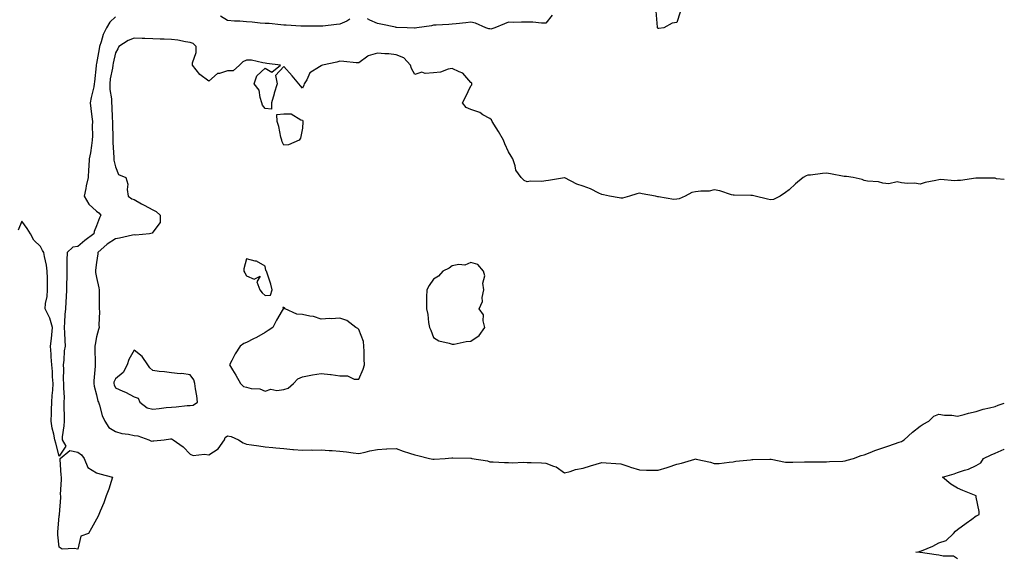
# Model space of a CAD drawing. Units: inches. Extents: x 936803 to 939443, y 7247738 to 7250378.
# Drawn here: x 938917 to 939443, y 7248019 to 7248306 of the extents above; entities that cross this region are included whole.
import ezdxf

# ---------------------------------------------------------------- set-up
doc = ezdxf.new("R2010")
doc.units = ezdxf.units.IN
doc.header["$MEASUREMENT"] = 0
doc.layers.add('Contour_93687247', color=7, linetype='Continuous', true_color=0x5c1087)

msp = doc.modelspace()

# ---------------------------------------------------------------- linework, layer by layer
at = {"layer": 'Contour_93687247'}
for points in [[(938968.05, 7248307.85, 3226), (938965.13, 7248304.85, 3226), (938963.37, 7248301.92, 3226), (938961.56, 7248298.41, 3226), (938960.51, 7248294.38, 3226), (938959.61, 7248291.92, 3226), (938959.36, 7248290.61, 3226), (938958.05, 7248282.86, 3226), (938957.84, 7248282.13, 3226), (938957.81, 7248281.92, 3226), (938957.78, 7248281.65, 3226), (938956.94, 7248273.03, 3226), (938956.8, 7248271.92, 3226), (938956.47, 7248270.34, 3226), (938955.2, 7248264.77, 3226), (938954.62, 7248261.92, 3226), (938954.9, 7248258.77, 3226), (938955.51, 7248254.46, 3226), (938955.76, 7248251.92, 3226), (938955.7, 7248249.58, 3226), (938955.76, 7248244.21, 3226), (938955.7, 7248241.92, 3226), (938955.21, 7248239.08, 3226), (938954.81, 7248235.16, 3226), (938954.14, 7248231.92, 3226), (938953.91, 7248227.78, 3226), (938953.68, 7248226.29, 3226), (938953.48, 7248221.92, 3226), (938952.48, 7248217.49, 3226), (938952.27, 7248216.14, 3226), (938951.41, 7248211.92, 3226), (938953.88, 7248207.75, 3226), (938958.05, 7248203.97, 3226), (938959.23, 7248203.1, 3226), (938960.2, 7248201.92, 3226), (938959.56, 7248200.41, 3226), (938958.05, 7248196.16, 3226), (938956.77, 7248193.2, 3226), (938956.58, 7248191.92, 3226), (938951.7, 7248188.27, 3226), (938948.05, 7248185.21, 3226), (938945.27, 7248184.7, 3226), (938942.25, 7248181.92, 3226), (938942.16, 7248177.81, 3226), (938942.14, 7248176, 3226), (938942.05, 7248171.92, 3226), (938942.08, 7248167.89, 3226), (938941.98, 7248165.85, 3226), (938942.01, 7248161.92, 3226), (938941.71, 7248158.26, 3226), (938941.67, 7248155.54, 3226), (938941.4, 7248151.92, 3226), (938941.13, 7248148.84, 3226), (938940.91, 7248144.78, 3226), (938940.68, 7248141.92, 3226), (938940.87, 7248139.1, 3226), (938940.98, 7248134.85, 3226), (938941.2, 7248131.92, 3226), (938940.62, 7248129.34, 3226), (938940.48, 7248124.34, 3226), (938940.08, 7248121.92, 3226), (938940.28, 7248119.68, 3226), (938940.18, 7248114.05, 3226), (938940.42, 7248111.92, 3226), (938940.31, 7248109.66, 3226), (938940.64, 7248104.51, 3226), (938940.54, 7248101.92, 3226), (938940.56, 7248099.41, 3226), (938940.62, 7248094.49, 3226), (938940.65, 7248091.92, 3226), (938940.59, 7248089.37, 3226), (938939.63, 7248083.5, 3226), (938939.59, 7248081.92, 3226), (938941.5, 7248078.47, 3226), (938938.05, 7248073.21, 3226), (938936.17, 7248080.04, 3226), (938935.69, 7248081.92, 3226), (938935.13, 7248084.84, 3226), (938934.26, 7248088.12, 3226), (938933.66, 7248091.92, 3226), (938933.9, 7248096.07, 3226), (938933.94, 7248097.81, 3226), (938934.16, 7248101.92, 3226), (938934.34, 7248105.62, 3226), (938934.61, 7248108.48, 3226), (938934.8, 7248111.92, 3226), (938934.53, 7248115.45, 3226), (938934.45, 7248118.32, 3226), (938934.14, 7248121.92, 3226), (938933.82, 7248126.15, 3226), (938933.74, 7248127.61, 3226), (938933.4, 7248131.92, 3226), (938933.97, 7248135.99, 3226), (938934.05, 7248137.92, 3226), (938934.51, 7248141.92, 3226), (938933.07, 7248146.9, 3226), (938933.06, 7248146.94, 3226), (938930.52, 7248151.92, 3226), (938930.8, 7248154.67, 3226), (938931.58, 7248158.39, 3226), (938931.86, 7248161.92, 3226), (938931.75, 7248165.62, 3226), (938931.8, 7248168.17, 3226), (938931.7, 7248171.92, 3226), (938931.31, 7248175.17, 3226), (938930.15, 7248179.82, 3226), (938929.83, 7248181.92, 3226), (938929.11, 7248182.98, 3226), (938928.05, 7248185.21, 3226), (938924.57, 7248188.43, 3226), (938922.7, 7248191.92, 3226), (938920.93, 7248194.79, 3226), (938918.05, 7248198.58, 3226), (938916.17, 7248193.8, 3226)], [(939093.35, 7248306.62, 3226), (939091.64, 7248305.51, 3226), (939088.05, 7248303.83, 3226), (939086.2, 7248303.77, 3226), (939078.93, 7248302.81, 3226), (939078.05, 7248302.77, 3226), (939077.21, 7248302.76, 3226), (939068.85, 7248302.72, 3226), (939068.05, 7248302.71, 3226), (939067.21, 7248302.76, 3226), (939059.38, 7248303.25, 3226), (939058.05, 7248303.33, 3226), (939056.52, 7248303.45, 3226), (939050.27, 7248304.14, 3226), (939048.05, 7248304.31, 3226), (939045.5, 7248304.47, 3226), (939041.14, 7248305.02, 3226), (939038.05, 7248305.18, 3226), (939034.54, 7248305.43, 3226), (939031.66, 7248305.53, 3226), (939028.05, 7248305.8, 3226), (939024.19, 7248308.06, 3226)], [(939201.34, 7248308.63, 3226), (939198.05, 7248304.37, 3226), (939195.65, 7248304.32, 3226), (939191.03, 7248304.9, 3226), (939188.05, 7248304.85, 3226), (939185.03, 7248304.94, 3226), (939180.94, 7248304.8, 3226), (939178.05, 7248304.9, 3226), (939175.88, 7248304.1, 3226), (939170.75, 7248301.92, 3226), (939168.71, 7248301.26, 3226), (939168.05, 7248301.29, 3226), (939167.51, 7248301.38, 3226), (939165.99, 7248301.92, 3226), (939160.55, 7248304.43, 3226), (939158.05, 7248304.95, 3226), (939155.32, 7248304.64, 3226), (939150.14, 7248304.01, 3226), (939148.05, 7248303.78, 3226), (939146.25, 7248303.72, 3226), (939139.48, 7248303.35, 3226), (939138.05, 7248303.3, 3226), (939136.93, 7248303.04, 3226), (939129.2, 7248301.92, 3226), (939128.21, 7248301.76, 3226), (939128.05, 7248301.77, 3226), (939127.91, 7248301.78, 3226), (939124.02, 7248301.92, 3226), (939118.27, 7248302.14, 3226), (939118.05, 7248302.14, 3226), (939117.76, 7248302.21, 3226), (939109.95, 7248303.81, 3226), (939108.05, 7248304.26, 3226), (939103.94, 7248306.03, 3226), (939102.84, 7248306.71, 3226)], [(939269.74, 7248310.23, 3226), (939268.05, 7248304.76, 3226), (939265.6, 7248304.37, 3226), (939261.15, 7248301.92, 3226), (939258.46, 7248301.51, 3226), (939258.05, 7248301.54, 3226), (939257.83, 7248301.7, 3226), (939257.73, 7248301.92, 3226), (939257.77, 7248302.2, 3226), (939256.94, 7248310.81, 3226)], [(939443, 7248220.82, 3227), (939438.79, 7248221.18, 3227), (939438.05, 7248221.54, 3227), (939437.74, 7248221.61, 3227), (939428.43, 7248221.54, 3227), (939428.05, 7248221.6, 3227), (939427.71, 7248221.58, 3227), (939419.56, 7248220.41, 3227), (939418.05, 7248220.35, 3227), (939416.37, 7248220.23, 3227), (939409.11, 7248220.86, 3227), (939408.05, 7248220.75, 3227), (939406.48, 7248220.35, 3227), (939400.72, 7248219.25, 3227), (939398.05, 7248218.44, 3227), (939395.07, 7248218.93, 3227), (939391.2, 7248218.77, 3227), (939388.05, 7248219.14, 3227), (939385.75, 7248219.62, 3227), (939381.36, 7248218.61, 3227), (939378.05, 7248218.92, 3227), (939375.76, 7248219.63, 3227), (939369.9, 7248220.07, 3227), (939368.05, 7248220.46, 3227), (939367.05, 7248220.92, 3227), (939362.22, 7248221.92, 3227), (939358.61, 7248222.49, 3227), (939358.05, 7248222.48, 3227), (939357.41, 7248222.56, 3227), (939350.11, 7248223.98, 3227), (939348.05, 7248224.21, 3227), (939345.79, 7248224.19, 3227), (939339.42, 7248223.3, 3227), (939338.05, 7248223.26, 3227), (939337.09, 7248222.88, 3227), (939335.54, 7248221.92, 3227), (939331.36, 7248218.61, 3227), (939328.05, 7248215.46, 3227), (939326.06, 7248213.91, 3227), (939323.24, 7248211.92, 3227), (939319.75, 7248210.22, 3227), (939318.05, 7248210.02, 3227), (939316.46, 7248210.33, 3227), (939309.9, 7248211.92, 3227), (939308.49, 7248212.36, 3227), (939308.05, 7248212.38, 3227), (939307.56, 7248212.42, 3227), (939298.66, 7248212.53, 3227), (939298.05, 7248212.57, 3227), (939297.2, 7248212.77, 3227), (939290.99, 7248214.86, 3227), (939288.05, 7248215.38, 3227), (939285.24, 7248214.72, 3227), (939280.84, 7248214.71, 3227), (939278.05, 7248214.27, 3227), (939276.07, 7248213.9, 3227), (939272.4, 7248211.92, 3227), (939269.31, 7248210.66, 3227), (939268.05, 7248210.33, 3227), (939266.4, 7248210.27, 3227), (939258.24, 7248211.73, 3227), (939258.05, 7248211.72, 3227), (939257.86, 7248211.73, 3227), (939256.72, 7248211.92, 3227), (939249.46, 7248213.33, 3227), (939248.05, 7248213.69, 3227), (939246.64, 7248213.34, 3227), (939242.75, 7248211.92, 3227), (939239.01, 7248210.96, 3227), (939238.05, 7248210.87, 3227), (939237.18, 7248211.05, 3227), (939232.01, 7248211.92, 3227), (939228.87, 7248212.74, 3227), (939228.05, 7248212.81, 3227), (939226.39, 7248213.58, 3227), (939221.97, 7248215.84, 3227), (939218.05, 7248217.36, 3227), (939214.59, 7248218.46, 3227), (939208.11, 7248221.86, 3227), (939208.05, 7248221.89, 3227), (939208.01, 7248221.88, 3227), (939199.55, 7248220.43, 3227), (939198.05, 7248220.13, 3227), (939195.97, 7248219.84, 3227), (939189.91, 7248220.05, 3227), (939188.05, 7248219.64, 3227), (939186.52, 7248220.39, 3227), (939184.83, 7248221.92, 3227), (939182.08, 7248225.94, 3227), (939181.73, 7248228.24, 3227), (939180.42, 7248231.92, 3227), (939179.59, 7248233.45, 3227), (939178.05, 7248235.72, 3227), (939176.08, 7248239.95, 3227), (939175.37, 7248241.92, 3227), (939172.67, 7248246.54, 3227), (939171.52, 7248248.44, 3227), (939169.45, 7248251.92, 3227), (939168.97, 7248252.84, 3227), (939168.05, 7248253.51, 3227), (939164.45, 7248255.52, 3227), (939162.75, 7248256.62, 3227), (939158.05, 7248258.35, 3227), (939155.51, 7248259.38, 3227), (939153.58, 7248261.92, 3227), (939155.13, 7248264.85, 3227), (939158.05, 7248270.91, 3227), (939158.45, 7248271.52, 3227), (939158.45, 7248271.92, 3227), (939158.42, 7248272.28, 3227), (939158.05, 7248272.75, 3227), (939153.76, 7248277.62, 3227), (939151.65, 7248278.33, 3227), (939148.05, 7248280.17, 3227), (939145.94, 7248279.81, 3227), (939141.68, 7248278.29, 3227), (939138.05, 7248277.89, 3227), (939133.59, 7248277.46, 3227), (939131.8, 7248278.17, 3227), (939128.05, 7248276.95, 3227), (939126.24, 7248280.11, 3227), (939125.7, 7248281.92, 3227), (939122.11, 7248285.97, 3227), (939118.05, 7248287.45, 3227), (939114.09, 7248287.96, 3227), (939112.03, 7248287.95, 3227), (939108.05, 7248288.35, 3227), (939103.06, 7248286.91, 3227), (939102.9, 7248286.76, 3227), (939098.05, 7248283.16, 3227), (939096.77, 7248283.2, 3227), (939090.13, 7248284, 3227), (939088.05, 7248284.05, 3227), (939086.31, 7248283.66, 3227), (939078.79, 7248281.92, 3227), (939078.23, 7248281.74, 3227), (939078.05, 7248281.69, 3227), (939077.18, 7248281.05, 3227), (939072.01, 7248277.96, 3227), (939070.3, 7248274.18, 3227), (939068.9, 7248271.92, 3227), (939068.68, 7248271.29, 3227), (939068.05, 7248269.72, 3227), (939066.98, 7248270.85, 3227), (939065.99, 7248271.92, 3227), (939062.46, 7248276.33, 3227), (939058.05, 7248281.22, 3227), (939053.6, 7248276.37, 3227), (939054.44, 7248271.92, 3227), (939052.9, 7248267.07, 3227), (939052.83, 7248266.7, 3227), (939051.55, 7248261.92, 3227), (939051.47, 7248258.5, 3227), (939048.05, 7248258.88, 3227), (939046.75, 7248260.62, 3227), (939046.34, 7248261.92, 3227), (939045.35, 7248264.62, 3227), (939044.83, 7248268.7, 3227), (939042.26, 7248271.92, 3227), (939043.72, 7248276.26, 3227), (939048.05, 7248280.31, 3227), (939051.71, 7248278.26, 3227), (939056.22, 7248281.92, 3227), (939048.99, 7248282.87, 3227), (939048.05, 7248283.1, 3227), (939046.84, 7248283.13, 3227), (939040.75, 7248284.62, 3227), (939038.05, 7248284.65, 3227), (939036.2, 7248283.78, 3227), (939034.35, 7248281.92, 3227), (939031.07, 7248278.9, 3227), (939028.05, 7248279, 3227), (939023.63, 7248277.5, 3227), (939022.53, 7248277.45, 3227), (939018.05, 7248273.41, 3227), (939013.16, 7248277.03, 3227), (939009.32, 7248281.92, 3227), (939009.33, 7248283.2, 3227), (939011.26, 7248288.71, 3227), (939011.28, 7248291.92, 3227), (939009.6, 7248293.46, 3227), (939008.05, 7248294.06, 3227), (939005.6, 7248294.36, 3227), (939001.46, 7248295.33, 3227), (938998.05, 7248295.67, 3227), (938994.16, 7248295.81, 3227), (938992.01, 7248295.88, 3227), (938988.05, 7248296.02, 3227), (938983.81, 7248296.16, 3227), (938982.33, 7248296.2, 3227), (938978.05, 7248296.33, 3227), (938974.85, 7248295.11, 3227), (938969.82, 7248291.92, 3227), (938969.31, 7248290.66, 3227), (938968.05, 7248288.58, 3227), (938966.91, 7248283.06, 3227), (938966.7, 7248281.92, 3227), (938966.48, 7248280.36, 3227), (938965.34, 7248274.63, 3227), (938965.01, 7248271.92, 3227), (938965.05, 7248268.92, 3227), (938965.93, 7248264.04, 3227), (938965.97, 7248261.92, 3227), (938966.11, 7248259.98, 3227), (938966.33, 7248253.64, 3227), (938966.44, 7248251.92, 3227), (938966.47, 7248250.35, 3227), (938966.71, 7248243.26, 3227), (938966.74, 7248241.92, 3227), (938966.74, 7248240.61, 3227), (938967.27, 7248232.7, 3227), (938967.27, 7248231.92, 3227), (938967.3, 7248231.18, 3227), (938968.05, 7248227.66, 3227), (938969.77, 7248223.64, 3227), (938973.56, 7248221.92, 3227), (938974.63, 7248218.49, 3227), (938974.32, 7248215.65, 3227), (938974.92, 7248211.92, 3227), (938976.77, 7248210.63, 3227), (938978.05, 7248210.19, 3227), (938981.97, 7248208, 3227), (938983.36, 7248207.22, 3227), (938988.05, 7248204.63, 3227), (938989.87, 7248203.74, 3227), (938992.04, 7248201.92, 3227), (938992, 7248197.97, 3227), (938988.05, 7248192.73, 3227), (938987.68, 7248192.29, 3227), (938986.31, 7248191.92, 3227), (938978.78, 7248191.2, 3227), (938978.05, 7248191.28, 3227), (938977.26, 7248191.13, 3227), (938970.31, 7248189.65, 3227), (938968.05, 7248189.27, 3227), (938963.68, 7248186.3, 3227), (938958.74, 7248181.92, 3227), (938958.68, 7248181.29, 3227), (938958.05, 7248176.63, 3227), (938957.42, 7248172.55, 3227), (938957.38, 7248171.92, 3227), (938957.44, 7248171.31, 3227), (938958.05, 7248168.52, 3227), (938959.15, 7248163.01, 3227), (938959.42, 7248161.92, 3227), (938959.43, 7248160.54, 3227), (938959.36, 7248153.23, 3227), (938959.37, 7248151.92, 3227), (938959.52, 7248150.45, 3227), (938959.28, 7248143.14, 3227), (938959.45, 7248141.92, 3227), (938959.12, 7248140.85, 3227), (938958.05, 7248136.8, 3227), (938957.18, 7248132.79, 3227), (938957.13, 7248131.92, 3227), (938957.02, 7248130.89, 3227), (938957.34, 7248122.62, 3227), (938957.25, 7248121.92, 3227), (938957.28, 7248121.15, 3227), (938956.52, 7248113.45, 3227), (938956.58, 7248111.92, 3227), (938956.67, 7248110.54, 3227), (938958.05, 7248105.87, 3227), (938958.73, 7248102.6, 3227), (938958.99, 7248101.92, 3227), (938959.52, 7248100.45, 3227), (938961.06, 7248094.93, 3227), (938962.47, 7248091.92, 3227), (938964.54, 7248088.41, 3227), (938968.05, 7248086.4, 3227), (938971.43, 7248085.3, 3227), (938975.08, 7248084.89, 3227), (938978.05, 7248084.2, 3227), (938980.06, 7248083.93, 3227), (938986.01, 7248081.92, 3227), (938987.35, 7248081.23, 3227), (938988.05, 7248081.27, 3227), (938988.68, 7248081.29, 3227), (938994.07, 7248081.92, 3227), (938997.58, 7248082.39, 3227), (938998.05, 7248082.43, 3227), (938998.44, 7248082.3, 3227), (938998.94, 7248081.92, 3227), (939004.34, 7248078.22, 3227), (939008.05, 7248074.28, 3227), (939009.66, 7248073.53, 3227), (939015.71, 7248074.26, 3227), (939018.05, 7248073.8, 3227), (939022.94, 7248077.03, 3227), (939026.28, 7248081.92, 3227), (939026.79, 7248083.18, 3227), (939028.05, 7248083.95, 3227), (939029.86, 7248083.74, 3227), (939033.83, 7248081.92, 3227), (939036.35, 7248080.22, 3227), (939038.05, 7248079.6, 3227), (939040.81, 7248079.16, 3227), (939044.79, 7248078.67, 3227), (939048.05, 7248078.11, 3227), (939052.24, 7248077.73, 3227), (939053.79, 7248077.66, 3227), (939058.05, 7248077.23, 3227), (939062.89, 7248076.76, 3227), (939063.23, 7248076.74, 3227), (939068.05, 7248076.31, 3227), (939072.58, 7248076.45, 3227), (939073.54, 7248076.43, 3227), (939078.05, 7248076.58, 3227), (939082.32, 7248076.19, 3227), (939083.83, 7248076.14, 3227), (939088.05, 7248075.8, 3227), (939091.6, 7248075.47, 3227), (939095.06, 7248074.91, 3227), (939098.05, 7248074.61, 3227), (939101.46, 7248075.34, 3227), (939103.94, 7248076.02, 3227), (939108.05, 7248076.78, 3227), (939113, 7248076.98, 3227), (939113.13, 7248077, 3227), (939118.05, 7248077.23, 3227), (939121.87, 7248075.74, 3227), (939125.15, 7248074.82, 3227), (939128.05, 7248073.85, 3227), (939129.68, 7248073.55, 3227), (939135.92, 7248071.92, 3227), (939137.68, 7248071.55, 3227), (939138.05, 7248071.52, 3227), (939138.42, 7248071.56, 3227), (939144.27, 7248071.92, 3227), (939147.75, 7248072.21, 3227), (939148.05, 7248072.21, 3227), (939148.33, 7248072.2, 3227), (939157.97, 7248072, 3227), (939158.12, 7248072, 3227), (939158.56, 7248071.92, 3227), (939166.79, 7248070.65, 3227), (939168.05, 7248070.04, 3227), (939169.94, 7248070.04, 3227), (939175.95, 7248069.82, 3227), (939178.05, 7248069.81, 3227), (939180.29, 7248069.68, 3227), (939186.11, 7248069.98, 3227), (939188.05, 7248069.85, 3227), (939190.28, 7248069.69, 3227), (939195.81, 7248069.68, 3227), (939198.05, 7248069.5, 3227), (939202.2, 7248067.77, 3227), (939203.54, 7248067.42, 3227), (939208.05, 7248064.2, 3227), (939211.03, 7248064.91, 3227), (939213.86, 7248066.12, 3227), (939218.05, 7248066.72, 3227), (939221.96, 7248068.01, 3227), (939224.99, 7248068.85, 3227), (939228.05, 7248069.79, 3227), (939230.36, 7248069.61, 3227), (939235.36, 7248069.23, 3227), (939238.05, 7248069.02, 3227), (939242.42, 7248067.55, 3227), (939243.34, 7248067.21, 3227), (939248.05, 7248065.77, 3227), (939251.87, 7248065.74, 3227), (939254.28, 7248065.69, 3227), (939258.05, 7248065.66, 3227), (939262.87, 7248067.1, 3227), (939263.45, 7248067.32, 3227), (939268.05, 7248068.88, 3227), (939270.55, 7248069.42, 3227), (939277.67, 7248071.54, 3227), (939278.05, 7248071.64, 3227), (939278.45, 7248071.53, 3227), (939286, 7248069.88, 3227), (939288.05, 7248069.21, 3227), (939290.65, 7248069.32, 3227), (939296.08, 7248069.95, 3227), (939298.05, 7248070.04, 3227), (939299.52, 7248070.45, 3227), (939307.36, 7248071.23, 3227), (939308.05, 7248071.37, 3227), (939308.58, 7248071.39, 3227), (939317.64, 7248071.52, 3227), (939318.05, 7248071.53, 3227), (939318.46, 7248071.51, 3227), (939326.15, 7248070.02, 3227), (939328.05, 7248069.97, 3227), (939329.98, 7248069.99, 3227), (939336.16, 7248070.04, 3227), (939338.05, 7248070.05, 3227), (939339.91, 7248070.06, 3227), (939346.24, 7248070.11, 3227), (939348.05, 7248070.12, 3227), (939349.68, 7248070.29, 3227), (939356.64, 7248070.5, 3227), (939358.05, 7248070.64, 3227)], [(939358.05, 7248070.64, 3227), (939359.03, 7248070.94, 3227), (939362.42, 7248071.92, 3227), (939366.47, 7248073.5, 3227), (939368.05, 7248073.91, 3227), (939371.25, 7248075.12, 3227), (939373.8, 7248076.17, 3227), (939378.05, 7248077.62, 3227), (939381.32, 7248078.65, 3227), (939386.76, 7248080.63, 3227), (939388.05, 7248081.07, 3227), (939388.6, 7248081.37, 3227), (939389.45, 7248081.92, 3227), (939393.94, 7248086.03, 3227), (939398.05, 7248089.16, 3227), (939399.73, 7248090.24, 3227), (939402.64, 7248091.92, 3227), (939405.4, 7248094.57, 3227), (939408.05, 7248095.63, 3227), (939411.13, 7248095, 3227), (939414.96, 7248095.01, 3227), (939418.05, 7248094.56, 3227), (939421.58, 7248095.46, 3227), (939423.92, 7248096.04, 3227), (939428.05, 7248097.09, 3227), (939431.65, 7248098.32, 3227), (939435.03, 7248098.89, 3227), (939438.05, 7248099.7, 3227), (939439.66, 7248100.31, 3227), (939443, 7248101.5, 3227)], [(939418.05, 7248018.4, 3226), (939415.85, 7248019.72, 3226), (939410.3, 7248019.67, 3226), (939408.05, 7248020.28, 3226), (939406.65, 7248020.52, 3226), (939398.23, 7248021.74, 3226), (939398.05, 7248021.77, 3226), (939397.91, 7248021.78, 3226), (939395.72, 7248021.92, 3226), (939397.75, 7248022.22, 3226), (939398.05, 7248022.33, 3226), (939398.79, 7248022.66, 3226), (939404.83, 7248025.14, 3226), (939408.05, 7248026.81, 3226), (939411.93, 7248028.04, 3226), (939415.85, 7248031.92, 3226), (939416.95, 7248033.02, 3226), (939418.05, 7248033.91, 3226), (939422.64, 7248037.33, 3226), (939425.58, 7248039.45, 3226), (939428.05, 7248041.24, 3226), (939428.51, 7248041.46, 3226), (939429.51, 7248041.92, 3226), (939429.65, 7248043.52, 3226), (939428.05, 7248051.24, 3226), (939427.97, 7248051.83, 3226), (939427.89, 7248051.92, 3226), (939420.86, 7248054.73, 3226), (939418.05, 7248056, 3226), (939414.38, 7248058.25, 3226), (939410.04, 7248061.92, 3226), (939416.19, 7248063.78, 3226), (939418.05, 7248064.39, 3226), (939421.82, 7248065.69, 3226), (939423.81, 7248066.16, 3226), (939428.05, 7248068.24, 3226), (939430.37, 7248069.6, 3226), (939431.86, 7248071.92, 3226), (939436.04, 7248073.93, 3226), (939438.05, 7248074.81, 3226), (939442.99, 7248076.85, 3226), (939443, 7248076.86, 3226)]]:
    msp.add_polyline3d(points, dxfattribs=at)
for points in [[(939058.05, 7248239.33, 3227), (939057.19, 7248241.05, 3227), (939056.91, 7248241.92, 3227), (939056.47, 7248243.5, 3227), (939055.43, 7248249.29, 3227), (939054.44, 7248251.92, 3227), (939054.37, 7248255.6, 3227), (939058.05, 7248256.03, 3227), (939062.05, 7248255.91, 3227), (939067.2, 7248252.77, 3227), (939068.05, 7248252.68, 3227), (939068.23, 7248252.11, 3227), (939068.26, 7248251.92, 3227), (939068.27, 7248251.7, 3227), (939068.05, 7248248.29, 3227), (939067.02, 7248242.95, 3227), (939066.29, 7248241.92, 3227), (939060.56, 7248239.41, 3227)], [(939048.05, 7248159, 3228), (939050.9, 7248159.07, 3228), (939051.8, 7248161.92, 3228), (939051.13, 7248165, 3228), (939049.15, 7248170.83, 3228), (939048.86, 7248171.92, 3228), (939048.47, 7248172.35, 3228), (939048.05, 7248174.7, 3228), (939043.38, 7248177.25, 3228), (939042.7, 7248177.27, 3228), (939038.05, 7248178.46, 3228), (939036.76, 7248173.21, 3228), (939036.74, 7248171.92, 3228), (939037.15, 7248171.01, 3228), (939038.05, 7248169.53, 3228), (939042.25, 7248167.71, 3228), (939045.4, 7248169.27, 3228), (939043.72, 7248166.25, 3228), (939045.29, 7248161.92, 3228), (939046.55, 7248160.42, 3228)], [(939158.05, 7248134.59, 3228), (939162.34, 7248137.63, 3228), (939165.48, 7248141.92, 3228), (939164.52, 7248145.45, 3228), (939164.7, 7248148.57, 3228), (939162.35, 7248151.92, 3228), (939164.2, 7248155.77, 3228), (939164.02, 7248157.89, 3228), (939164.89, 7248161.92, 3228), (939164.47, 7248165.5, 3228), (939165.51, 7248169.38, 3228), (939164.73, 7248171.92, 3228), (939161.68, 7248175.55, 3228), (939158.05, 7248176.58, 3228), (939154.76, 7248175.21, 3228), (939151.63, 7248175.5, 3228), (939148.05, 7248174.8, 3228), (939146.37, 7248173.6, 3228), (939142.99, 7248171.92, 3228), (939140.64, 7248169.33, 3228), (939138.05, 7248167.61, 3228), (939135.69, 7248164.27, 3228), (939134.38, 7248161.92, 3228), (939134.24, 7248158.11, 3228), (939134.36, 7248155.6, 3228), (939134.2, 7248151.92, 3228), (939134.99, 7248148.85, 3228), (939135.39, 7248144.58, 3228), (939135.91, 7248141.92, 3228), (939136.56, 7248140.43, 3228), (939138.05, 7248136.53, 3228), (939140.94, 7248134.81, 3228), (939146.41, 7248133.56, 3228), (939148.05, 7248132.96, 3228), (939149.15, 7248133.01, 3228), (939155.5, 7248134.48, 3228)], [(939058.05, 7248108.75, 3228), (939060.44, 7248109.53, 3228), (939063.21, 7248111.92, 3228), (939065.55, 7248114.42, 3228), (939068.05, 7248115.55, 3228), (939072.48, 7248116.34, 3228), (939073.43, 7248116.54, 3228), (939078.05, 7248117.31, 3228), (939082.91, 7248116.78, 3228), (939083.27, 7248116.7, 3228), (939088.05, 7248116.04, 3228), (939092.11, 7248115.98, 3228), (939095.69, 7248114.28, 3228), (939098.05, 7248114.2, 3228), (939100.36, 7248119.61, 3228), (939101.2, 7248121.92, 3228), (939101.05, 7248124.93, 3228), (939100.99, 7248128.98, 3228), (939100.86, 7248131.92, 3228), (939100.55, 7248134.41, 3228), (939098.05, 7248140.75, 3228), (939097.53, 7248141.39, 3228), (939096.51, 7248141.92, 3228), (939091.65, 7248145.52, 3228), (939088.05, 7248146.81, 3228), (939083.42, 7248146.56, 3228), (939082.72, 7248146.59, 3228), (939078.05, 7248146.38, 3228), (939073.96, 7248147.83, 3228), (939071.99, 7248147.97, 3228), (939068.05, 7248148.88, 3228), (939065.07, 7248148.94, 3228), (939058.84, 7248151.92, 3228), (939058.46, 7248152.33, 3228), (939058.05, 7248152.51, 3228), (939057.44, 7248152.53, 3228), (939057.64, 7248151.92, 3228), (939057.12, 7248150.99, 3228), (939054.14, 7248145.83, 3228), (939052.14, 7248141.92, 3228), (939049.77, 7248140.2, 3228), (939048.05, 7248139.21, 3228), (939043.45, 7248136.53, 3228), (939041.91, 7248135.79, 3228), (939038.05, 7248133.8, 3228), (939036.71, 7248133.26, 3228), (939034.67, 7248131.92, 3228), (939032.1, 7248127.87, 3228), (939030.28, 7248124.16, 3228), (939029.1, 7248121.92, 3228), (939030.65, 7248119.31, 3228), (939032.48, 7248116.35, 3228), (939034.9, 7248111.92, 3228), (939036.51, 7248110.38, 3228), (939038.05, 7248110.01, 3228), (939040.61, 7248109.36, 3228), (939045.27, 7248109.14, 3228), (939048.05, 7248107.93, 3228), (939051.03, 7248108.94, 3228), (939054.35, 7248108.23, 3228)], [(939008.05, 7248100.3, 3228), (939009.54, 7248100.43, 3228), (939012, 7248101.92, 3228), (939011.54, 7248105.42, 3228), (939010.85, 7248109.12, 3228), (939010.46, 7248111.92, 3228), (939010.06, 7248113.93, 3228), (939008.05, 7248116.57, 3228), (939003.51, 7248117.39, 3228), (939002.76, 7248117.21, 3228), (938998.05, 7248117.61, 3228), (938994.36, 7248118.23, 3228), (938991.53, 7248118.44, 3228), (938988.05, 7248118.94, 3228), (938986.4, 7248120.28, 3228), (938985.4, 7248121.92, 3228), (938982.43, 7248126.3, 3228), (938978.05, 7248129.8, 3228), (938975.26, 7248124.71, 3228), (938974.27, 7248121.92, 3228), (938972.2, 7248117.77, 3228), (938968.05, 7248114.41, 3228), (938967.31, 7248112.66, 3228), (938967.15, 7248111.92, 3228), (938967.36, 7248111.23, 3228), (938968.05, 7248109.68, 3228), (938972.1, 7248107.87, 3228), (938973.45, 7248107.32, 3228), (938978.05, 7248104.87, 3228), (938980.26, 7248104.13, 3228), (938981.12, 7248101.92, 3228), (938985.1, 7248098.97, 3228), (938988.05, 7248098.24, 3228), (938991.43, 7248098.54, 3228), (938995.24, 7248099.11, 3228), (938998.05, 7248099.39, 3228), (939000.54, 7248099.43, 3228), (939006.4, 7248100.27, 3228)], [(938948.05, 7248023.41, 3226), (938946.07, 7248023.9, 3226), (938939.65, 7248023.51, 3226), (938938.05, 7248024.49, 3226), (938937.35, 7248031.22, 3226), (938937.31, 7248031.92, 3226), (938937.38, 7248032.59, 3226), (938938.05, 7248041.37, 3226), (938938.17, 7248041.8, 3226), (938938.15, 7248041.92, 3226), (938938.15, 7248042.02, 3226), (938938.91, 7248051.06, 3226), (938938.86, 7248051.92, 3226), (938938.82, 7248052.69, 3226), (938939.33, 7248060.64, 3226), (938939.29, 7248061.92, 3226), (938939.18, 7248063.04, 3226), (938938.59, 7248071.37, 3226), (938938.54, 7248071.92, 3226), (938943.73, 7248076.25, 3226), (938948.05, 7248075.34, 3226), (938950, 7248073.87, 3226), (938951.3, 7248071.92, 3226), (938953.31, 7248067.18, 3226), (938958.05, 7248064.33, 3226), (938959.8, 7248063.67, 3226), (938966.57, 7248061.92, 3226), (938965.8, 7248059.67, 3226), (938964.5, 7248055.46, 3226), (938963.2, 7248051.92, 3226), (938961.81, 7248048.15, 3226), (938959.92, 7248043.8, 3226), (938959.17, 7248041.92, 3226), (938958.85, 7248041.13, 3226), (938958.05, 7248039.48, 3226), (938955.32, 7248034.65, 3226), (938953.75, 7248031.92, 3226), (938949.57, 7248030.41, 3226)]]:
    msp.add_polyline3d(points, close=True, dxfattribs=at)

doc.saveas('drawing.dxf')
